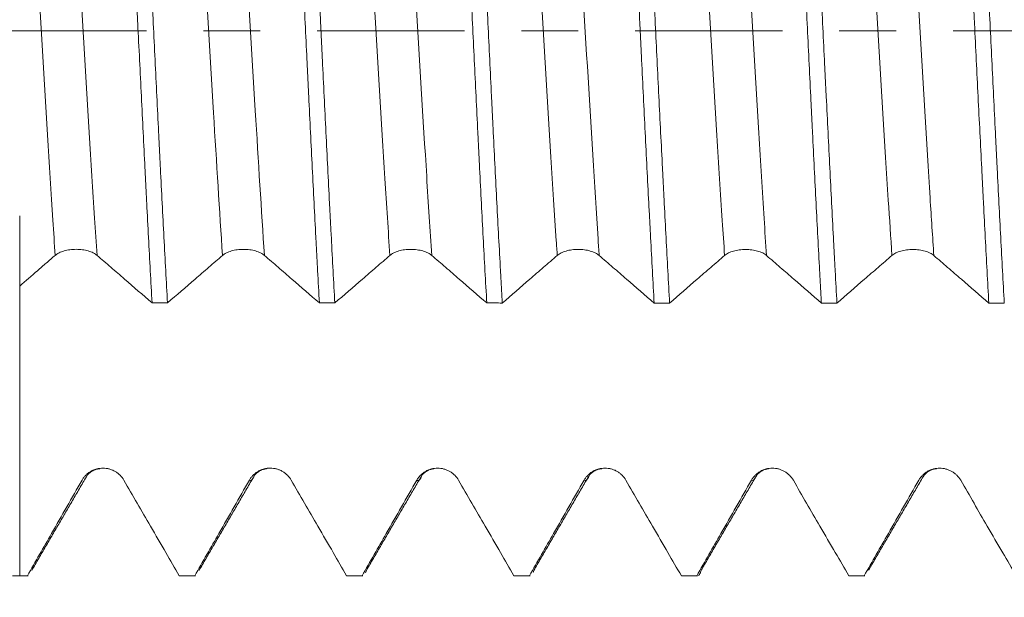
# Model space of a CAD drawing. Units: millimetres. Extents: x -44 to 66, y -67 to 34.
# Drawn here: x 32 to 39, y -4 to 0 of the extents above; entities that cross this region are included whole.
import ezdxf

# ---------------------------------------------------------------- set-up
doc = ezdxf.new("R2010")
doc.units = ezdxf.units.MM
doc.linetypes.add('CENTER', pattern=[47.5, 22, -8.5, 8.5, -8.5])
for name, color, linetype in [('1', 4, 'Continuous'), ('2', 7, 'Continuous'), ('SK2', 7, 'Continuous'), ('SK4', 2, 'CENTER')]:
    doc.layers.add(name, color=color, linetype=linetype)
doc.styles.add('iso_b_vert', font='simplex.shx')
doc.dimstyles.get("Standard").update_dxf_attribs({"dimtxt": 0.18, "dimasz": 0.18, "dimexe": 0.18, "dimexo": 0.0625, "dimgap": 0.09, "dimtad": 1, "dimzin": 0, "dimdsep": 52, "dimtxsty": 'Standard', "dimcen": 0.09, "dimadec": 0, "dimazin": 0, "dimtfac": 1, "dimtdec": 4, "dimtofl": 0, "dimtmove": 0, "dimatfit": 3, "dimfxl": 1, "dimtolj": 1, "dimtzin": 0, "dimarcsym": 0})

# ---------------------------------------------------------------- blocks, each defined once
blk = doc.blocks.new('_U0')
at = {"layer": 'SK2', "lineweight": 13}
for p, q in [((-23, -1.5875), (-23, -50.908738)), ((47, -1.5875), (47, -50.908738)), ((-23, -48.908738), (47, -48.908738))]:
    blk.add_line(p, q, dxfattribs=at)
at = {"layer": 'SK2', "lineweight": 18}
for points in [[(-23, -48.908738), (-19.500002, -48.447955), (-19.499998, -49.369522)], [(47, -48.908738), (43.500002, -49.369522), (43.499998, -48.447955)]]:
    blk.add_solid(points, dxfattribs=at)
at = {"layer": 'SK2', "lineweight": 18, "insert": (8.638544, -48.023624), "char_height": 3, "attachment_point": 7, "line_spacing_factor": 1.084337, "style": 'iso_b_vert'}
blk.add_mtext('\\W0.7346;70.0', dxfattribs=at)
blk = doc.blocks.new('_U1')
at = {"layer": '2', "lineweight": 13}
for p, q in [((17.25, -1.5875), (17.25, -34.908738)), ((47, -1.5875), (47, -34.908738)), ((47, -32.908738), (17.25, -32.908738))]:
    blk.add_line(p, q, dxfattribs=at)
at = {"layer": '2', "lineweight": 18}
for points in [[(17.25, -32.908738), (20.749998, -32.447955), (20.750002, -33.369522)], [(47, -32.908738), (43.500002, -33.369522), (43.499998, -32.447955)]]:
    blk.add_solid(points, dxfattribs=at)
at = {"layer": '2', "lineweight": 18, "insert": (28.763544, -32.023624), "char_height": 3, "attachment_point": 7, "line_spacing_factor": 1.084337, "style": 'iso_b_vert'}
blk.add_mtext('\\W0.7346;29.8', dxfattribs=at)
blk = doc.blocks.new('_U2')
at = {"layer": 'SK2', "lineweight": 13}
for p, q in [((47, -1.5875), (47, -26.908738)), ((29, -4.5375), (29, -26.908738)), ((47, -24.908738), (29, -24.908738))]:
    blk.add_line(p, q, dxfattribs=at)
at = {"layer": 'SK2', "lineweight": 18}
for points in [[(29, -24.908738), (32.499998, -24.447955), (32.500002, -25.369522)], [(47, -24.908738), (43.500002, -25.369522), (43.499998, -24.447955)]]:
    blk.add_solid(points, dxfattribs=at)
at = {"layer": 'SK2', "lineweight": 18, "insert": (35.013486, -24.023624), "char_height": 3, "attachment_point": 7, "line_spacing_factor": 1.084337, "style": 'iso_b_vert'}
blk.add_mtext('\\W0.6563;18.0', dxfattribs=at)
blk = doc.blocks.new('_U3')
at = {"layer": 'SK2', "lineweight": 13}
for p, q in [((41.22, 1.5875), (41.22, 10.637258)), ((47, 1.5875), (47, 10.637258)), ((54.5, 8.637258), (33.72, 8.637258))]:
    blk.add_line(p, q, dxfattribs=at)
at = {"layer": 'SK2', "lineweight": 18}
for points in [[(41.22, 8.637258), (37.720002, 8.176475), (37.719998, 9.098042)], [(47, 8.637258), (50.499998, 9.098042), (50.500002, 8.176475)]]:
    blk.add_solid(points, dxfattribs=at)
at = {"layer": 'SK2', "lineweight": 18, "attachment_point": 7, "line_spacing_factor": 1.084337, "style": 'iso_b_vert'}
for s, insert, char_height in [('\\W0.7346;5.78', (40.748544, 16.522373), 3), ("\\W0.7095;'B'", (40.775044, 9.419892), 3.5)]:
    blk.add_mtext(s, dxfattribs=dict(at, insert=insert, char_height=char_height))

msp = doc.modelspace()

# ---------------------------------------------------------------- linework, layer by layer
at = {"layer": '1', "lineweight": 18}
for p, q in [((31.4751, -4.0686), (31.5907, -4.0686)), ((31.5907, -4.0686), (31.5853, -4.0672)), ((32.7198, -4.0672), (32.7251, -4.0686)), ((32.7251, -4.0686), (32.8405, -4.0686)), ((32.8405, -4.0686), (32.8352, -4.0672)), ((33.9697, -4.0672), (33.975, -4.0686)), ((33.975, -4.0686), (34.0907, -4.0686)), ((34.0907, -4.0686), (34.0854, -4.0672)), ((35.2197, -4.0672), (35.2251, -4.0686)), ((35.2251, -4.0686), (35.3406, -4.0686)), ((35.3406, -4.0686), (35.3353, -4.0672)), ((36.4699, -4.0672), (36.4751, -4.0686)), ((36.4751, -4.0686), (36.5906, -4.0686)), ((36.5906, -4.0686), (36.5854, -4.0672)), ((37.7199, -4.0672), (37.7252, -4.0686)), ((37.7251, -4.0686), (37.8407, -4.0686)), ((37.8407, -4.0686), (37.8354, -4.0672))]:
    msp.add_line(p, q, dxfattribs=at)
for points, knots in [([(32.3031, 2.1283), (32.3119, 1.974), (32.3207, 1.8134), (32.3318, 1.6047), (32.334, 1.5625), (32.3385, 1.4775), (32.3407, 1.4345), (32.3475, 1.3056), (32.3519, 1.2189), (32.3653, 0.9572), (32.3742, 0.7803), (32.3875, 0.5111), (32.3919, 0.4208), (32.3986, 0.2844), (32.4008, 0.2387), (32.4053, 0.1471), (32.4075, 0.1012), (32.4187, -0.1276), (32.4276, -0.309), (32.4454, -0.6687), (32.4543, -0.8469), (32.4655, -1.0676), (32.4677, -1.1117), (32.4721, -1.1996), (32.4744, -1.2434), (32.4811, -1.3737), (32.4855, -1.4592), (32.4987, -1.7114), (32.5076, -1.874), (32.5165, -2.0312)], [0, 0, 0, 0, 0.125, 0.125, 0.15625, 0.15625, 0.1875, 0.1875, 0.25, 0.25, 0.375, 0.375, 0.4375, 0.4375, 0.46875, 0.46875, 0.5, 0.5, 0.625, 0.625, 0.75, 0.75, 0.78125, 0.78125, 0.8125, 0.8125, 0.875, 0.875, 1, 1, 1, 1]), ([(32.6322, -2.0312), (32.6231, -1.8723), (32.6142, -1.709), (32.5965, -1.3738), (32.5877, -1.2019), (32.5767, -0.9817), (32.5745, -0.9373), (32.57, -0.8481), (32.5678, -0.8032), (32.561, -0.668), (32.5565, -0.5778), (32.5431, -0.307), (32.5342, -0.1261), (32.5209, 0.1456), (32.5165, 0.2362), (32.5099, 0.3723), (32.5077, 0.4177), (32.5032, 0.5085), (32.501, 0.5539), (32.4899, 0.7809), (32.481, 0.9586), (32.4632, 1.3065), (32.4543, 1.4767), (32.4409, 1.7264), (32.4364, 1.8087), (32.4275, 1.9714), (32.4231, 2.0508), (32.4186, 2.1283)], [0, 0, 0, 0, 0.125, 0.125, 0.25, 0.25, 0.28125, 0.28125, 0.3125, 0.3125, 0.375, 0.375, 0.5, 0.5, 0.5625, 0.5625, 0.59375, 0.59375, 0.625, 0.625, 0.75, 0.75, 0.875, 0.875, 0.9375, 0.9375, 1, 1, 1, 1]), ([(33.553, 2.1281), (33.562, 1.9722), (33.5709, 1.8114), (33.5887, 1.4802), (33.5975, 1.3098), (33.6086, 1.0908), (33.6108, 1.0466), (33.6153, 0.9578), (33.6175, 0.9131), (33.6242, 0.779), (33.6287, 0.6894), (33.6421, 0.42), (33.651, 0.2395), (33.6642, -0.0325), (33.6686, -0.1234), (33.6753, -0.26), (33.6775, -0.3056), (33.682, -0.3969), (33.6842, -0.4426), (33.6953, -0.6698), (33.7042, -0.8482), (33.722, -1.1987), (33.7309, -1.3708), (33.7421, -1.5818), (33.7443, -1.6238), (33.7488, -1.7074), (33.751, -1.749), (33.7577, -1.8723), (33.7621, -1.9527), (33.7665, -2.0315)], [0, 0, 0, 0, 0.125, 0.125, 0.25, 0.25, 0.28125, 0.28125, 0.3125, 0.3125, 0.375, 0.375, 0.5, 0.5, 0.5625, 0.5625, 0.59375, 0.59375, 0.625, 0.625, 0.75, 0.75, 0.875, 0.875, 0.90625, 0.90625, 0.9375, 0.9375, 1, 1, 1, 1]), ([(33.8821, -2.0315), (33.8732, -1.8745), (33.8644, -1.7118), (33.8534, -1.5011), (33.8511, -1.4586), (33.8467, -1.3728), (33.8444, -1.3295), (33.8377, -1.1989), (33.8332, -1.1113), (33.8198, -0.8472), (33.8109, -0.6692), (33.7976, -0.3993), (33.7932, -0.3088), (33.7866, -0.1724), (33.7844, -0.1268), (33.7799, -0.0354), (33.7777, 0.0105), (33.7665, 0.24), (33.7576, 0.4213), (33.7398, 0.7798), (33.7309, 0.9569), (33.7175, 1.2192), (33.7131, 1.3061), (33.7042, 1.4787), (33.6997, 1.5635), (33.6864, 1.8132), (33.6776, 1.9736), (33.6686, 2.128)], [0, 0, 0, 0, 0.125, 0.125, 0.15625, 0.15625, 0.1875, 0.1875, 0.25, 0.25, 0.375, 0.375, 0.4375, 0.4375, 0.46875, 0.46875, 0.5, 0.5, 0.625, 0.625, 0.75, 0.75, 0.8125, 0.8125, 0.875, 0.875, 1, 1, 1, 1]), ([(34.8031, 2.1278), (34.8075, 2.0505), (34.812, 1.9714), (34.8186, 1.8502), (34.8209, 1.8093), (34.8254, 1.7267), (34.8276, 1.685), (34.8389, 1.4758), (34.8478, 1.3051), (34.8655, 0.9572), (34.8743, 0.78), (34.8854, 0.5544), (34.8876, 0.509), (34.8921, 0.4179), (34.8943, 0.3722), (34.901, 0.2354), (34.9055, 0.1444), (34.9189, -0.128), (34.9278, -0.3088), (34.9411, -0.5789), (34.9455, -0.6687), (34.9522, -0.8032), (34.9544, -0.8479), (34.9588, -0.9374), (34.9611, -0.9821), (34.9722, -1.2035), (34.981, -1.3757), (34.9989, -1.7108), (35.0078, -1.8737), (35.0167, -2.0317)], [0, 0, 0, 0, 0.0625, 0.0625, 0.09375, 0.09375, 0.125, 0.125, 0.25, 0.25, 0.375, 0.375, 0.40625, 0.40625, 0.4375, 0.4375, 0.5, 0.5, 0.625, 0.625, 0.6875, 0.6875, 0.71875, 0.71875, 0.75, 0.75, 0.875, 0.875, 1, 1, 1, 1]), ([(35.1323, -2.0318), (35.13, -1.9923), (35.1278, -1.9524), (35.1234, -1.8717), (35.1211, -1.8309), (35.1144, -1.7073), (35.1099, -1.624), (35.0965, -1.3716), (35.0876, -1.1997), (35.0743, -0.9367), (35.0699, -0.8482), (35.0633, -0.7141), (35.0611, -0.6691), (35.0566, -0.5788), (35.0544, -0.5334), (35.0432, -0.3057), (35.0343, -0.124), (35.0164, 0.2382), (35.0076, 0.4187), (34.9943, 0.6887), (34.9898, 0.7786), (34.9809, 0.958), (34.9765, 1.0465), (34.9632, 1.3086), (34.9543, 1.4788), (34.9365, 1.8101), (34.9276, 1.9713), (34.9186, 2.1278)], [0, 0, 0, 0, 0.03125, 0.03125, 0.0625, 0.0625, 0.125, 0.125, 0.25, 0.25, 0.3125, 0.3125, 0.34375, 0.34375, 0.375, 0.375, 0.5, 0.5, 0.625, 0.625, 0.6875, 0.6875, 0.75, 0.75, 0.875, 0.875, 1, 1, 1, 1]), ([(36.0533, 2.1275), (36.0622, 1.9727), (36.071, 1.8124), (36.0842, 1.5635), (36.0886, 1.4791), (36.0953, 1.3505), (36.0975, 1.3072), (36.102, 1.22), (36.1043, 1.1761), (36.1155, 0.9564), (36.1244, 0.779), (36.1421, 0.4207), (36.1509, 0.2399), (36.162, 0.0117), (36.1642, -0.034), (36.1687, -0.1257), (36.1709, -0.1716), (36.1776, -0.3087), (36.1821, -0.3995), (36.1955, -0.67), (36.2044, -0.8479), (36.2178, -1.1113), (36.2222, -1.1984), (36.2289, -1.3283), (36.2312, -1.3714), (36.2356, -1.4574), (36.2379, -1.5002), (36.249, -1.712), (36.2578, -1.8751), (36.2667, -2.032)], [0, 0, 0, 0, 0.125, 0.125, 0.1875, 0.1875, 0.21875, 0.21875, 0.25, 0.25, 0.375, 0.375, 0.5, 0.5, 0.53125, 0.53125, 0.5625, 0.5625, 0.625, 0.625, 0.75, 0.75, 0.8125, 0.8125, 0.84375, 0.84375, 0.875, 0.875, 1, 1, 1, 1]), ([(36.3823, -2.032), (36.3734, -1.8744), (36.3646, -1.7117), (36.3513, -1.4602), (36.3469, -1.3751), (36.3402, -1.2456), (36.3379, -1.2021), (36.3335, -1.1145), (36.3312, -1.0703), (36.32, -0.8482), (36.311, -0.6694), (36.2931, -0.3097), (36.2843, -0.1287), (36.271, 0.1443), (36.2666, 0.2357), (36.2577, 0.4187), (36.2533, 0.5095), (36.24, 0.7795), (36.231, 0.9566), (36.2132, 1.3047), (36.2043, 1.4758), (36.1908, 1.7278), (36.1864, 1.8101), (36.1775, 1.9713), (36.1731, 2.0503), (36.1687, 2.1275)], [0, 0, 0, 0, 0.125, 0.125, 0.1875, 0.1875, 0.21875, 0.21875, 0.25, 0.25, 0.375, 0.375, 0.5, 0.5, 0.5625, 0.5625, 0.625, 0.625, 0.75, 0.75, 0.875, 0.875, 0.9375, 0.9375, 1, 1, 1, 1]), ([(37.303, 2.1272), (37.3052, 2.0883), (37.3075, 2.049), (37.312, 1.9692), (37.3143, 1.9289), (37.321, 1.8075), (37.3255, 1.7255), (37.3388, 1.4764), (37.3476, 1.3063), (37.3609, 1.0451), (37.3653, 0.9569), (37.372, 0.8232), (37.3742, 0.7784), (37.3787, 0.6882), (37.381, 0.6429), (37.3922, 0.4168), (37.4012, 0.2359), (37.419, -0.1261), (37.4278, -0.3071), (37.4388, -0.5335), (37.441, -0.5788), (37.4455, -0.6694), (37.4477, -0.7146), (37.4543, -0.8494), (37.4587, -0.9383), (37.472, -1.2018), (37.4808, -1.3735), (37.4941, -1.6252), (37.4986, -1.7081), (37.5052, -1.8309), (37.5075, -1.8716), (37.512, -1.9525), (37.5142, -1.9927), (37.5164, -2.0323)], [0, 0, 0, 0, 0.03125, 0.03125, 0.0625, 0.0625, 0.125, 0.125, 0.25, 0.25, 0.3125, 0.3125, 0.34375, 0.34375, 0.375, 0.375, 0.5, 0.5, 0.625, 0.625, 0.65625, 0.65625, 0.6875, 0.6875, 0.75, 0.75, 0.875, 0.875, 0.9375, 0.9375, 0.96875, 0.96875, 1, 1, 1, 1]), ([(37.6321, -2.0323), (37.6277, -1.9538), (37.6233, -1.8737), (37.6167, -1.7511), (37.6144, -1.7098), (37.61, -1.6264), (37.6078, -1.5842), (37.5965, -1.3719), (37.5876, -1.1992), (37.5698, -0.8485), (37.561, -0.6705), (37.5499, -0.4445), (37.5477, -0.3992), (37.5432, -0.3081), (37.541, -0.2624), (37.5343, -0.1249), (37.5299, -0.0335), (37.5165, 0.2394), (37.5076, 0.42), (37.4898, 0.7785), (37.4809, 0.9563), (37.463, 1.3092), (37.4542, 1.4802), (37.4365, 1.8116), (37.4276, 1.9721), (37.4186, 2.1272)], [0, 0, 0, 0, 0.0625, 0.0625, 0.09375, 0.09375, 0.125, 0.125, 0.25, 0.25, 0.375, 0.375, 0.40625, 0.40625, 0.4375, 0.4375, 0.5, 0.5, 0.625, 0.625, 0.75, 0.75, 0.875, 0.875, 1, 1, 1, 1]), ([(38.5532, 2.127), (38.562, 1.9726), (38.5708, 1.8119), (38.5819, 1.6031), (38.5842, 1.5609), (38.5887, 1.4758), (38.591, 1.4329), (38.5977, 1.304), (38.6022, 1.2174), (38.6155, 0.9557), (38.6243, 0.7787), (38.6376, 0.5095), (38.642, 0.4192), (38.6486, 0.2827), (38.6509, 0.237), (38.6553, 0.1454), (38.6576, 0.0994), (38.6688, -0.1293), (38.6777, -0.3106), (38.6955, -0.6702), (38.7044, -0.8485), (38.7155, -1.0693), (38.7177, -1.1133), (38.7221, -1.2013), (38.7244, -1.2451), (38.731, -1.3753), (38.7355, -1.4607), (38.7488, -1.7128), (38.7577, -1.8754), (38.7666, -2.0326)], [0, 0, 0, 0, 0.125, 0.125, 0.15625, 0.15625, 0.1875, 0.1875, 0.25, 0.25, 0.375, 0.375, 0.4375, 0.4375, 0.46875, 0.46875, 0.5, 0.5, 0.625, 0.625, 0.75, 0.75, 0.78125, 0.78125, 0.8125, 0.8125, 0.875, 0.875, 1, 1, 1, 1]), ([(38.8823, -2.0326), (38.8733, -1.8736), (38.8644, -1.7103), (38.8466, -1.3751), (38.8378, -1.2033), (38.8267, -0.9831), (38.8245, -0.9389), (38.82, -0.8497), (38.8178, -0.8048), (38.8111, -0.6696), (38.8066, -0.5793), (38.7932, -0.3084), (38.7843, -0.1276), (38.7666, 0.2347), (38.7577, 0.416), (38.7399, 0.7793), (38.7311, 0.9571), (38.7133, 1.3051), (38.7044, 1.4753), (38.691, 1.725), (38.6865, 1.8073), (38.6798, 1.9292), (38.6776, 1.9694), (38.6731, 2.0489), (38.6709, 2.0881), (38.6687, 2.1269)], [0, 0, 0, 0, 0.125, 0.125, 0.25, 0.25, 0.28125, 0.28125, 0.3125, 0.3125, 0.375, 0.375, 0.5, 0.5, 0.625, 0.625, 0.75, 0.75, 0.875, 0.875, 0.9375, 0.9375, 0.96875, 0.96875, 1, 1, 1, 1]), ([(31.5278, -1.8873), (31.5278, -1.8365), (31.5278, -1.7629), (31.5278, -1.6671), (31.5278, -1.599), (31.5278, -1.5447), (31.5278, -1.4825), (31.5278, -1.4182), (31.5278, -1.3634), (31.5278, -1.4041), (31.5278, -1.6601), (31.5278, -2.0855), (31.5278, -2.5056), (31.5278, -2.8362), (31.5278, -2.9951), (31.5278, -3.1179), (31.5278, -3.4494), (31.5278, -3.7814), (31.5278, -4.0672)], [0, 0, 0, 0, 0.058997, 0.085723, 0.112449, 0.139174, 0.1659, 0.219352, 0.272803, 0.379707, 0.48661, 0.593513, 0.700416, 0.753868, 0.807319, 0.807319, 0.834045, 1, 1, 1, 1]), ([(31.5278, -1.9049), (31.572, -1.8667), (31.6383, -1.8095), (31.7046, -1.7523), (31.7488, -1.7143), (31.7709, -1.6953), (31.793, -1.6761)], [0, 0, 0, 0, 0.5, 0.75, 0.75, 1, 1, 1, 1]), ([(31.793, -1.6761), (31.801, -1.6693), (31.8106, -1.663), (31.8273, -1.6546), (31.8333, -1.652), (31.8459, -1.6472), (31.859, -1.6428), (31.8731, -1.6393), (31.8877, -1.6363), (31.8953, -1.635), (31.9105, -1.633), (31.9181, -1.6322), (31.9337, -1.6312), (31.9417, -1.631), (31.9655, -1.631), (31.981, -1.632), (32.0039, -1.6351), (32.0115, -1.6363), (32.026, -1.6394), (32.0331, -1.6411), (32.0467, -1.645), (32.0533, -1.6472), (32.0659, -1.6521), (32.0777, -1.6573), (32.0881, -1.6632), (32.0977, -1.6695), (32.1022, -1.6728), (32.1062, -1.6763)], [0, 0, 0, 0, 0.125, 0.125, 0.1875, 0.1875, 0.25, 0.3125, 0.3125, 0.375, 0.375, 0.4375, 0.4375, 0.5, 0.5, 0.625, 0.625, 0.6875, 0.6875, 0.75, 0.75, 0.8125, 0.8125, 0.875, 0.9375, 0.9375, 1, 1, 1, 1]), ([(32.1062, -1.6763), (32.1404, -1.7059), (32.1746, -1.7353), (32.243, -1.7944), (32.3456, -1.883), (32.4482, -1.9719), (32.5165, -2.0312)], [0, 0, 0, 0, 0.25, 0.25, 0.5, 1, 1, 1, 1]), ([(32.6322, -2.0312), (32.7006, -1.972), (32.7691, -1.9127), (32.8718, -1.824), (32.906, -1.7945), (32.9745, -1.7354), (33.0088, -1.706), (33.0431, -1.6764)], [0, 0, 0, 0, 0.5, 0.5, 0.75, 0.75, 1, 1, 1, 1]), ([(33.0431, -1.6764), (33.051, -1.6695), (33.0606, -1.6633), (33.0773, -1.6549), (33.0834, -1.6522), (33.0959, -1.6474), (33.109, -1.6431), (33.1231, -1.6396), (33.1378, -1.6366), (33.1453, -1.6353), (33.1605, -1.6333), (33.1682, -1.6325), (33.1838, -1.6315), (33.1917, -1.6312), (33.2155, -1.6312), (33.231, -1.6323), (33.2539, -1.6353), (33.2615, -1.6366), (33.276, -1.6396), (33.2831, -1.6414), (33.2967, -1.6453), (33.3033, -1.6475), (33.3159, -1.6523), (33.3278, -1.6576), (33.3381, -1.6635), (33.3477, -1.6698), (33.3522, -1.6731), (33.3562, -1.6765)], [0, 0, 0, 0, 0.125, 0.125, 0.1875, 0.1875, 0.25, 0.3125, 0.3125, 0.375, 0.375, 0.4375, 0.4375, 0.5, 0.5, 0.625, 0.625, 0.6875, 0.6875, 0.75, 0.75, 0.8125, 0.8125, 0.875, 0.9375, 0.9375, 1, 1, 1, 1]), ([(33.3562, -1.6765), (33.3904, -1.7062), (33.4246, -1.7356), (33.493, -1.7946), (33.5956, -1.8833), (33.6981, -1.9722), (33.7665, -2.0315)], [0, 0, 0, 0, 0.25, 0.25, 0.5, 1, 1, 1, 1]), ([(33.8821, -2.0315), (33.9505, -1.9722), (34.019, -1.913), (34.1218, -1.8242), (34.156, -1.7947), (34.2245, -1.7356), (34.2588, -1.7062), (34.2931, -1.6766)], [0, 0, 0, 0, 0.5, 0.5, 0.75, 0.75, 1, 1, 1, 1]), ([(34.2931, -1.6766), (34.301, -1.6697), (34.3106, -1.6634), (34.3273, -1.655), (34.3334, -1.6524), (34.3459, -1.6476), (34.359, -1.6432), (34.3731, -1.6397), (34.3878, -1.6367), (34.3953, -1.6354), (34.4105, -1.6334), (34.4182, -1.6326), (34.4338, -1.6316), (34.4417, -1.6314), (34.4655, -1.6314), (34.481, -1.6324), (34.504, -1.6355), (34.5115, -1.6367), (34.5261, -1.6397), (34.5331, -1.6415), (34.5467, -1.6454), (34.5533, -1.6476), (34.5659, -1.6525), (34.5778, -1.6577), (34.5881, -1.6636), (34.5978, -1.6699), (34.6022, -1.6732), (34.6062, -1.6767)], [0, 0, 0, 0, 0.125, 0.125, 0.1875, 0.1875, 0.25, 0.3125, 0.3125, 0.375, 0.375, 0.4375, 0.4375, 0.5, 0.5, 0.625, 0.625, 0.6875, 0.6875, 0.75, 0.75, 0.8125, 0.8125, 0.875, 0.9375, 0.9375, 1, 1, 1, 1]), ([(34.6062, -1.6767), (34.6404, -1.7063), (34.6746, -1.7357), (34.7431, -1.7948), (34.8457, -1.8835), (34.9483, -1.9724), (35.0167, -2.0317)], [0, 0, 0, 0, 0.25, 0.25, 0.5, 1, 1, 1, 1]), ([(35.1323, -2.0318), (35.2007, -1.9725), (35.2692, -1.9133), (35.3719, -1.8245), (35.4061, -1.795), (35.4746, -1.736), (35.5088, -1.7066), (35.5431, -1.6769)], [0, 0, 0, 0, 0.5, 0.5, 0.75, 0.75, 1, 1, 1, 1]), ([(35.5431, -1.6769), (35.5511, -1.67), (35.5606, -1.6638), (35.5774, -1.6554), (35.5834, -1.6528), (35.5959, -1.648), (35.609, -1.6436), (35.6231, -1.6401), (35.6378, -1.6371), (35.6453, -1.6358), (35.6605, -1.6338), (35.6682, -1.633), (35.6838, -1.632), (35.6917, -1.6317), (35.7155, -1.6317), (35.731, -1.6328), (35.754, -1.6358), (35.7615, -1.6371), (35.7761, -1.6401), (35.7831, -1.6418), (35.7967, -1.6458), (35.8033, -1.648), (35.8159, -1.6528), (35.8278, -1.658), (35.8382, -1.664), (35.8478, -1.6702), (35.8522, -1.6736), (35.8562, -1.677)], [0, 0, 0, 0, 0.125, 0.125, 0.1875, 0.1875, 0.25, 0.3125, 0.3125, 0.375, 0.375, 0.4375, 0.4375, 0.5, 0.5, 0.625, 0.625, 0.6875, 0.6875, 0.75, 0.75, 0.8125, 0.8125, 0.875, 0.9375, 0.9375, 1, 1, 1, 1]), ([(35.8562, -1.677), (35.8904, -1.7067), (35.9246, -1.7361), (35.9931, -1.7951), (36.0957, -1.8838), (36.1983, -1.9727), (36.2667, -2.032)], [0, 0, 0, 0, 0.25, 0.25, 0.5, 1, 1, 1, 1]), ([(36.3823, -2.032), (36.4508, -1.9728), (36.5192, -1.9135), (36.6219, -1.8248), (36.6561, -1.7952), (36.7246, -1.7362), (36.7589, -1.7068), (36.7931, -1.6772)], [0, 0, 0, 0, 0.5, 0.5, 0.75, 0.75, 1, 1, 1, 1]), ([(36.7931, -1.6772), (36.8011, -1.6703), (36.8107, -1.664), (36.8274, -1.6556), (36.8334, -1.653), (36.8459, -1.6482), (36.859, -1.6438), (36.8731, -1.6403), (36.8878, -1.6373), (36.8953, -1.636), (36.9105, -1.634), (36.9182, -1.6332), (36.9338, -1.6322), (36.9418, -1.632), (36.9655, -1.632), (36.9811, -1.633), (37.004, -1.6361), (37.0115, -1.6373), (37.0261, -1.6404), (37.0331, -1.6421), (37.0467, -1.646), (37.0533, -1.6482), (37.066, -1.6531), (37.0778, -1.6583), (37.0882, -1.6642), (37.0978, -1.6705), (37.1022, -1.6738), (37.1062, -1.6773)], [0, 0, 0, 0, 0.125, 0.125, 0.1875, 0.1875, 0.25, 0.3125, 0.3125, 0.375, 0.375, 0.4375, 0.4375, 0.5, 0.5, 0.625, 0.625, 0.6875, 0.6875, 0.75, 0.75, 0.8125, 0.8125, 0.875, 0.9375, 0.9375, 1, 1, 1, 1]), ([(37.1062, -1.6773), (37.1404, -1.7069), (37.1746, -1.7364), (37.243, -1.7954), (37.3455, -1.8841), (37.4481, -1.973), (37.5164, -2.0323)], [0, 0, 0, 0, 0.25, 0.25, 0.5, 1, 1, 1, 1]), ([(37.6321, -2.0323), (37.7006, -1.973), (37.7691, -1.9137), (37.8718, -1.825), (37.9061, -1.7954), (37.9746, -1.7363), (38.0089, -1.7069), (38.0431, -1.6772)], [0, 0, 0, 0, 0.5, 0.5, 0.75, 0.75, 1, 1, 1, 1]), ([(38.0431, -1.6772), (38.0511, -1.6703), (38.0607, -1.6641), (38.0774, -1.6557), (38.0834, -1.6531), (38.096, -1.6483), (38.109, -1.6439), (38.1232, -1.6404), (38.1378, -1.6374), (38.1454, -1.6361), (38.1605, -1.6341), (38.1682, -1.6333), (38.1838, -1.6323), (38.1918, -1.632), (38.2155, -1.6321), (38.2311, -1.6331), (38.254, -1.6361), (38.2616, -1.6374), (38.2761, -1.6404), (38.2832, -1.6422), (38.2968, -1.6461), (38.3034, -1.6483), (38.316, -1.6532), (38.3278, -1.6584), (38.3382, -1.6643), (38.3478, -1.6706), (38.3523, -1.6739), (38.3562, -1.6774)], [0, 0, 0, 0, 0.125, 0.125, 0.1875, 0.1875, 0.25, 0.3125, 0.3125, 0.375, 0.375, 0.4375, 0.4375, 0.5, 0.5, 0.625, 0.625, 0.6875, 0.6875, 0.75, 0.75, 0.8125, 0.8125, 0.875, 0.9375, 0.9375, 1, 1, 1, 1]), ([(38.3562, -1.6774), (38.3905, -1.707), (38.4247, -1.7365), (38.4931, -1.7956), (38.5957, -1.8843), (38.6982, -1.9733), (38.7666, -2.0326)], [0, 0, 0, 0, 0.25, 0.25, 0.5, 1, 1, 1, 1]), ([(32.3064, -3.355), (32.2984, -3.3413), (32.2888, -3.3288), (32.2721, -3.3121), (32.266, -3.3068), (32.2535, -3.2972), (32.2404, -3.2885), (32.2263, -3.2815), (32.2117, -3.2754), (32.2041, -3.2728), (32.1889, -3.2687), (32.1812, -3.2672), (32.1656, -3.2651), (32.1577, -3.2645), (32.1339, -3.2645), (32.1183, -3.2665), (32.0954, -3.2726), (32.0878, -3.2752), (32.0732, -3.2812), (32.0662, -3.2846), (32.0526, -3.2925), (32.046, -3.2969), (32.0334, -3.3066), (32.0215, -3.317), (32.0112, -3.3289), (32.0016, -3.3414), (31.9972, -3.3481), (31.9933, -3.355)], [0, 0, 0, 0, 0.125, 0.125, 0.1875, 0.1875, 0.25, 0.3125, 0.3125, 0.375, 0.375, 0.4375, 0.4375, 0.5, 0.5, 0.625, 0.625, 0.6875, 0.6875, 0.75, 0.75, 0.8125, 0.8125, 0.875, 0.9375, 0.9375, 1, 1, 1, 1]), ([(33.5564, -3.355), (33.5484, -3.3412), (33.5388, -3.3288), (33.5221, -3.3121), (33.5161, -3.3068), (33.5035, -3.2972), (33.4905, -3.2884), (33.4763, -3.2814), (33.4617, -3.2753), (33.4542, -3.2728), (33.439, -3.2687), (33.4313, -3.2671), (33.4157, -3.265), (33.4077, -3.2644), (33.3839, -3.2644), (33.3684, -3.2664), (33.3454, -3.2725), (33.3378, -3.275), (33.3233, -3.2811), (33.3162, -3.2845), (33.3026, -3.2924), (33.296, -3.2968), (33.2834, -3.3065), (33.2716, -3.3169), (33.2612, -3.3287), (33.2517, -3.3413), (33.2472, -3.3479), (33.2433, -3.3548)], [0, 0, 0, 0, 0.125, 0.125, 0.1875, 0.1875, 0.25, 0.3125, 0.3125, 0.375, 0.375, 0.4375, 0.4375, 0.5, 0.5, 0.625, 0.625, 0.6875, 0.6875, 0.75, 0.75, 0.8125, 0.8125, 0.875, 0.9375, 0.9375, 1, 1, 1, 1]), ([(34.8064, -3.3552), (34.7984, -3.3414), (34.7888, -3.329), (34.7721, -3.3123), (34.7661, -3.307), (34.7535, -3.2974), (34.7405, -3.2887), (34.7263, -3.2817), (34.7117, -3.2756), (34.7042, -3.273), (34.689, -3.2689), (34.6813, -3.2673), (34.6657, -3.2652), (34.6577, -3.2647), (34.6339, -3.2646), (34.6183, -3.2666), (34.5954, -3.2727), (34.5878, -3.2753), (34.5733, -3.2813), (34.5662, -3.2848), (34.5526, -3.2927), (34.546, -3.2971), (34.5334, -3.3068), (34.5216, -3.3172), (34.5112, -3.329), (34.5017, -3.3416), (34.4972, -3.3482), (34.4933, -3.3551)], [0, 0, 0, 0, 0.125, 0.125, 0.1875, 0.1875, 0.25, 0.3125, 0.3125, 0.375, 0.375, 0.4375, 0.4375, 0.5, 0.5, 0.625, 0.625, 0.6875, 0.6875, 0.75, 0.75, 0.8125, 0.8125, 0.875, 0.9375, 0.9375, 1, 1, 1, 1]), ([(36.0564, -3.355), (36.0484, -3.3412), (36.0388, -3.3288), (36.0221, -3.3121), (36.0161, -3.3068), (36.0035, -3.2972), (35.9905, -3.2885), (35.9764, -3.2815), (35.9617, -3.2754), (35.9542, -3.2728), (35.939, -3.2687), (35.9313, -3.2671), (35.9157, -3.265), (35.9077, -3.2645), (35.8839, -3.2644), (35.8684, -3.2665), (35.8454, -3.2726), (35.8379, -3.2751), (35.8233, -3.2811), (35.8162, -3.2846), (35.8026, -3.2925), (35.796, -3.2969), (35.7834, -3.3066), (35.7716, -3.317), (35.7613, -3.3288), (35.7517, -3.3414), (35.7473, -3.348), (35.7433, -3.3549)], [0, 0, 0, 0, 0.125, 0.125, 0.1875, 0.1875, 0.25, 0.3125, 0.3125, 0.375, 0.375, 0.4375, 0.4375, 0.5, 0.5, 0.625, 0.625, 0.6875, 0.6875, 0.75, 0.75, 0.8125, 0.8125, 0.875, 0.9375, 0.9375, 1, 1, 1, 1]), ([(37.3065, -3.3551), (37.2984, -3.3414), (37.2888, -3.3289), (37.2721, -3.3122), (37.2661, -3.307), (37.2536, -3.2973), (37.2405, -3.2886), (37.2264, -3.2816), (37.2117, -3.2755), (37.2042, -3.2729), (37.189, -3.2688), (37.1813, -3.2673), (37.1657, -3.2652), (37.1577, -3.2646), (37.134, -3.2646), (37.1184, -3.2666), (37.0954, -3.2727), (37.0879, -3.2753), (37.0733, -3.2813), (37.0663, -3.2848), (37.0526, -3.2926), (37.0461, -3.297), (37.0334, -3.3067), (37.0216, -3.3171), (37.0113, -3.329), (37.0017, -3.3415), (36.9973, -3.3482), (36.9933, -3.3551)], [0, 0, 0, 0, 0.125, 0.125, 0.1875, 0.1875, 0.25, 0.3125, 0.3125, 0.375, 0.375, 0.4375, 0.4375, 0.5, 0.5, 0.625, 0.625, 0.6875, 0.6875, 0.75, 0.75, 0.8125, 0.8125, 0.875, 0.9375, 0.9375, 1, 1, 1, 1]), ([(38.5565, -3.3552), (38.5485, -3.3414), (38.5389, -3.329), (38.5221, -3.3123), (38.5161, -3.307), (38.5036, -3.2974), (38.4905, -3.2886), (38.4764, -3.2816), (38.4618, -3.2755), (38.4542, -3.273), (38.439, -3.2688), (38.4313, -3.2673), (38.4157, -3.2652), (38.4078, -3.2646), (38.384, -3.2646), (38.3684, -3.2666), (38.3455, -3.2727), (38.3379, -3.2752), (38.3233, -3.2813), (38.3163, -3.2847), (38.3027, -3.2926), (38.2961, -3.297), (38.2835, -3.3067), (38.2716, -3.3171), (38.2613, -3.3289), (38.2517, -3.3415), (38.2473, -3.3481), (38.2433, -3.3551)], [0, 0, 0, 0, 0.125, 0.125, 0.1875, 0.1875, 0.25, 0.3125, 0.3125, 0.375, 0.375, 0.4375, 0.4375, 0.5, 0.5, 0.625, 0.625, 0.6875, 0.6875, 0.75, 0.75, 0.8125, 0.8125, 0.875, 0.9375, 0.9375, 1, 1, 1, 1]), ([(31.9933, -3.355), (31.9554, -3.4212), (31.9175, -3.4873), (31.8418, -3.6197), (31.8039, -3.6858), (31.7058, -3.8571), (31.6456, -3.9621), (31.5853, -4.0672)], [0, 0, 0, 0, 0.2787, 0.2787, 0.557399, 0.557399, 1, 1, 1, 1]), ([(32.7198, -4.0672), (32.6866, -4.0099), (32.6534, -3.9527), (32.5819, -3.8294), (32.5436, -3.7635), (32.4391, -3.5833), (32.3727, -3.4692), (32.3064, -3.355)], [0, 0, 0, 0, 0.241124, 0.241124, 0.518968, 0.518968, 1, 1, 1, 1]), ([(33.2433, -3.3548), (33.2054, -3.421), (33.1676, -3.4872), (33.0918, -3.6195), (33.0539, -3.6857), (32.9557, -3.857), (32.8955, -3.9621), (32.8352, -4.0672)], [0, 0, 0, 0, 0.278631, 0.278631, 0.557261, 0.557261, 1, 1, 1, 1]), ([(33.9697, -4.0672), (33.9365, -4.0099), (33.9033, -3.9526), (33.8318, -3.8293), (33.7935, -3.7634), (33.689, -3.5832), (33.6227, -3.4691), (33.5564, -3.355)], [0, 0, 0, 0, 0.241279, 0.241279, 0.519131, 0.519131, 1, 1, 1, 1]), ([(34.4933, -3.3551), (34.4554, -3.4213), (34.4176, -3.4875), (34.3418, -3.6198), (34.3039, -3.686), (34.2058, -3.8572), (34.1456, -3.9622), (34.0854, -4.0672)], [0, 0, 0, 0, 0.27875, 0.27875, 0.557501, 0.557501, 1, 1, 1, 1]), ([(35.2197, -4.0672), (35.1865, -4.0099), (35.1533, -3.9527), (35.0818, -3.8294), (35.0435, -3.7635), (34.939, -3.5834), (34.8727, -3.4693), (34.8064, -3.3552)], [0, 0, 0, 0, 0.241216, 0.241216, 0.519123, 0.519123, 1, 1, 1, 1]), ([(35.7433, -3.3549), (35.7055, -3.4211), (35.6676, -3.4873), (35.5918, -3.6196), (35.5539, -3.6858), (35.4558, -3.857), (35.3955, -3.9621), (35.3353, -4.0672)], [0, 0, 0, 0, 0.278663, 0.278663, 0.557326, 0.557326, 1, 1, 1, 1]), ([(36.4699, -4.0672), (36.4367, -4.0099), (36.4034, -3.9527), (36.332, -3.8294), (36.2937, -3.7635), (36.1891, -3.5833), (36.1228, -3.4692), (36.0564, -3.355)], [0, 0, 0, 0, 0.241152, 0.241152, 0.518979, 0.518979, 1, 1, 1, 1]), ([(36.9933, -3.3551), (36.9555, -3.4213), (36.9176, -3.4874), (36.8418, -3.6198), (36.8039, -3.6859), (36.7058, -3.8571), (36.6456, -3.9622), (36.5854, -4.0672)], [0, 0, 0, 0, 0.278716, 0.278716, 0.557431, 0.557431, 1, 1, 1, 1]), ([(37.7199, -4.0672), (37.6867, -4.0099), (37.6534, -3.9526), (37.5819, -3.8294), (37.5436, -3.7634), (37.4391, -3.5833), (37.3728, -3.4692), (37.3065, -3.3551)], [0, 0, 0, 0, 0.241315, 0.241315, 0.51917, 0.51917, 1, 1, 1, 1]), ([(38.2433, -3.3551), (38.2055, -3.4212), (38.1676, -3.4874), (38.0919, -3.6198), (38.054, -3.6859), (37.9559, -3.8571), (37.8957, -3.9622), (37.8354, -4.0672)], [0, 0, 0, 0, 0.278714, 0.278714, 0.557428, 0.557428, 1, 1, 1, 1]), ([(38.9697, -4.0672), (38.9365, -4.01), (38.9033, -3.9527), (38.8319, -3.8295), (38.7936, -3.7636), (38.6891, -3.5834), (38.6228, -3.4693), (38.5565, -3.3552)], [0, 0, 0, 0, 0.241097, 0.241097, 0.519002, 0.519002, 1, 1, 1, 1]), ([(36.6206, -4.0226), (36.6177, -4.0312), (36.6149, -4.0387), (36.6076, -4.0547), (36.6032, -4.0615), (36.5986, -4.0654), (36.5984, -4.0655), (36.5983, -4.0656)], [0, 0, 0, 0, 0.381479, 0.381479, 0.983169, 0.983169, 1, 1, 1, 1])]:
    msp.add_open_spline(points, degree=3, knots=knots, dxfattribs=at)
at = {"layer": '1', "lineweight": 13}
for points, knots in [([(31.5766, 1.7988), (31.5895, 1.6142), (31.6292, 1.0147), (31.6955, -0.111), (31.7547, -1.1028), (31.7872, -1.5905), (31.793, -1.6761)], [0, 0, 0, 0, 0.179534, 0.549155, 0.918777, 1, 1, 1, 1]), ([(31.8897, 1.7988), (31.9023, 1.619), (31.9416, 1.0255), (32.0076, -0.0934), (32.0671, -1.0921), (32.1, -1.5856), (32.1062, -1.6763)], [0, 0, 0, 0, 0.174851, 0.544467, 0.914082, 1, 1, 1, 1]), ([(32.8266, 1.7986), (32.8496, 1.4712), (32.8992, 0.6853), (32.9714, -0.5572), (33.0205, -1.3471), (33.0431, -1.6764)], [0, 0, 0, 0, 0.318391, 0.688012, 1, 1, 1, 1]), ([(33.1397, 1.7987), (33.1624, 1.476), (33.2117, 0.6966), (33.2838, -0.5456), (33.3333, -1.3423), (33.3562, -1.6765)], [0, 0, 0, 0, 0.313689, 0.683319, 1, 1, 1, 1]), ([(34.0766, 1.7984), (34.0829, 1.7083), (34.1159, 1.2241), (34.1756, 0.2333), (34.2414, -0.8903), (34.2806, -1.4939), (34.2931, -1.6766)], [0, 0, 0, 0, 0.087627, 0.45725, 0.826874, 1, 1, 1, 1]), ([(34.3897, 1.7984), (34.3957, 1.7132), (34.4284, 1.2346), (34.4877, 0.2509), (34.5539, -0.8793), (34.5934, -1.489), (34.6062, -1.6767)], [0, 0, 0, 0, 0.082926, 0.452544, 0.822162, 1, 1, 1, 1]), ([(35.3266, 1.7982), (35.343, 1.5652), (35.386, 0.9044), (35.4557, -0.2875), (35.5115, -1.2101), (35.5406, -1.6407), (35.5431, -1.6769)], [0, 0, 0, 0, 0.226451, 0.596065, 0.96568, 1, 1, 1, 1]), ([(35.6398, 1.7981), (35.6558, 1.57), (35.6984, 0.9153), (35.7678, -0.2699), (35.8239, -1.1996), (35.8534, -1.6359), (35.8562, -1.677)], [0, 0, 0, 0, 0.221756, 0.591384, 0.961011, 1, 1, 1, 1]), ([(36.5767, 1.798), (36.603, 1.4223), (36.656, 0.5698), (36.7224, -0.5721), (36.7682, -1.3058), (36.7873, -1.5925), (36.7931, -1.6772)], [0, 0, 0, 0, 0.365292, 0.734916, 0.919729, 1, 1, 1, 1]), ([(36.8898, 1.798), (36.9158, 1.4271), (36.9685, 0.5814), (37.0345, -0.5549), (37.0806, -1.2954), (37.1001, -1.5877), (37.1062, -1.6773)], [0, 0, 0, 0, 0.360619, 0.730255, 0.915073, 1, 1, 1, 1]), ([(37.8267, 1.7977), (37.8364, 1.6593), (37.8727, 1.117), (37.9358, 0.0567), (37.9982, -1.0004), (38.034, -1.5441), (38.0431, -1.6772)], [0, 0, 0, 0, 0.13454, 0.504151, 0.873761, 1, 1, 1, 1]), ([(38.1398, 1.7977), (38.1492, 1.6642), (38.1852, 1.1276), (38.2479, 0.0743), (38.3107, -0.9897), (38.3468, -1.5393), (38.3562, -1.6774)], [0, 0, 0, 0, 0.12984, 0.499461, 0.869082, 1, 1, 1, 1]), ([(34.4933, -3.3551), (34.4941, -3.3557), (34.5071, -3.3635), (34.5201, -3.3496), (34.5323, -3.3178)], [0, 0, 0, 0, 0.059416, 1, 1, 1, 1]), ([(35.7433, -3.3549), (35.7541, -3.3625), (35.7669, -3.3541), (35.7797, -3.3246), (35.7817, -3.3195)], [0, 0, 0, 0, 0.842272, 1, 1, 1, 1])]:
    msp.add_open_spline(points, degree=3, knots=knots, dxfattribs=at)
at = {"layer": '1', "lineweight": 18}
for points, degree in [([(32.6322, -2.0312), (32.5936, -2.0312), (32.5551, -2.0312), (32.5165, -2.0312)], 3), ([(33.8821, -2.0315), (33.8436, -2.0315), (33.805, -2.0315), (33.7665, -2.0315)], 3), ([(35.1323, -2.0318), (35.0937, -2.0317), (35.0552, -2.0317), (35.0167, -2.0317)], 3), ([(36.3823, -2.032), (36.3438, -2.032), (36.3052, -2.032), (36.2667, -2.032)], 3), ([(37.6321, -2.0323), (37.5936, -2.0323), (37.555, -2.0323), (37.5164, -2.0323)], 3), ([(38.8823, -2.0326), (38.8437, -2.0326), (38.8052, -2.0326), (38.7666, -2.0326)], 3), ([(32.0326, -3.3172), (32.0707, -3.2724), (32.1267, -3.2682)], 2), ([(33.2826, -3.3172), (33.3201, -3.2726), (33.3757, -3.2681)], 2), ([(34.5326, -3.3169), (34.5703, -3.2726), (34.6256, -3.2682)], 2), ([(35.7826, -3.3173), (35.8204, -3.2725), (35.8763, -3.2682)], 2), ([(37.0326, -3.317), (37.0699, -3.2728), (37.1251, -3.2682)], 2), ([(38.2827, -3.3169), (38.3204, -3.2725), (38.376, -3.2682)], 2), ([(31.6179, -4.0274), (31.8252, -3.6718), (32.0325, -3.3174)], 2), ([(32.8679, -4.0274), (33.0751, -3.6718), (33.2825, -3.3173)], 2), ([(34.1179, -4.0271), (34.3252, -3.6715), (34.5326, -3.3171)], 2), ([(35.3679, -4.0275), (35.5752, -3.6719), (35.7825, -3.3174)], 2), ([(36.6179, -4.0271), (36.8252, -3.6716), (37.0326, -3.3172)], 2), ([(37.8679, -4.0271), (38.0752, -3.6716), (38.2826, -3.3171)], 2), ([(34.1205, -4.0226), (34.1177, -4.0313), (34.1148, -4.0388), (34.112, -4.0451)], 3), ([(35.3706, -4.0228), (35.3679, -4.0312), (35.3652, -4.0384), (35.3624, -4.0445)], 3), ([(31.5278, -4.0672), (31.547, -4.0672), (31.5661, -4.0672), (31.5853, -4.0672)], 3), ([(32.7198, -4.0672), (32.7583, -4.0672), (32.7967, -4.0672), (32.8352, -4.0672)], 3), ([(33.9697, -4.0672), (34.0083, -4.0672), (34.0468, -4.0672), (34.0854, -4.0672)], 3), ([(35.2197, -4.0672), (35.2582, -4.0672), (35.2968, -4.0672), (35.3353, -4.0672)], 3), ([(36.4699, -4.0672), (36.5084, -4.0672), (36.5469, -4.0672), (36.5854, -4.0672)], 3), ([(37.7199, -4.0672), (37.7584, -4.0672), (37.7969, -4.0672), (37.8354, -4.0672)], 3)]:
    msp.add_open_spline(points, degree=degree, dxfattribs=at)
at = {"layer": '1', "lineweight": 13}
for points in [[(33.2433, -3.3548), (33.2562, -3.3638), (33.2691, -3.3517), (33.282, -3.3187)], [(36.9933, -3.3551), (37.0062, -3.3639), (37.0191, -3.3518), (37.0319, -3.3188)]]:
    msp.add_open_spline(points, degree=3, dxfattribs=at)
at = {"layer": 'SK4', "lineweight": 18, "ltscale": 0.05}
msp.add_line((-28, 0), (52, 0), dxfattribs=at)

# ---------------------------------------------------------------- dimensions: what is measured, and where the dimension line sits
at = {"layer": '2', "lineweight": 18}
dim = msp.add_linear_dim(base=(17.25, -32.9087), p1=(47, 0), p2=(17.25, 0), dimstyle='Standard', override={"dimtxt": 3, "dimasz": 3.5, "dimexe": 2, "dimexo": 1.5875, "dimgap": 1.5, "dimtad": 1, "dimtih": 1, "dimtoh": 0, "dimdec": 2, "dimlfac": 1, "dimzin": 8, "dimdsep": 46, "dimlunit": 2, "dimpost": '', "dimtxsty": 'iso_b_vert', "dimsah": 1, "dimse1": 0, "dimse2": 0, "dimsd1": 0, "dimsd2": 0, "dimclrd": 2, "dimclre": 2, "dimclrt": 2, "dimtol": 0, "dimtm": -0.1, "dimtfac": 1.166667, "dimtdec": 3, "dimtofl": 1, "dimtmove": 0, "dimtzin": 8, "dimlwd": 13, "dimlwe": 13}, dxfattribs=at)
dim.commit()
dim.dimension.update_dxf_attribs({"geometry": '_U1', "text_midpoint": (32.125, -32.9087)})
at = {"layer": 'SK2', "lineweight": 18}
for base, p1, p2, picture, middle in [((41.22, 8.6373), (47, 0), (41.22, 0), '_U3', (44.11, 8.6373)), ((47, -48.9087), (-23, 0), (47, 0), '_U0', (12, -48.9087)), ((29, -24.9087), (47, 0), (29, -2.95), '_U2', (38, -24.9087))]:
    dim = msp.add_linear_dim(base=base, p1=p1, p2=p2, dimstyle='Standard', override={"dimtxt": 3, "dimasz": 3.5, "dimexe": 2, "dimexo": 1.5875, "dimgap": 1.5, "dimtad": 1, "dimtih": 1, "dimtoh": 0, "dimdec": 2, "dimlfac": 1, "dimzin": 8, "dimdsep": 46, "dimlunit": 2, "dimpost": '', "dimtxsty": 'iso_b_vert', "dimsah": 1, "dimse1": 0, "dimse2": 0, "dimsd1": 0, "dimsd2": 0, "dimclrd": 2, "dimclre": 2, "dimclrt": 2, "dimtol": 0, "dimtm": -0.1, "dimtfac": 1.166667, "dimtdec": 3, "dimtofl": 1, "dimtmove": 0, "dimtzin": 8, "dimlwd": 13, "dimlwe": 13}, dxfattribs=at)
    dim.commit()
    dim.dimension.update_dxf_attribs({"geometry": picture, "text_midpoint": middle})

doc.saveas('drawing.dxf')
